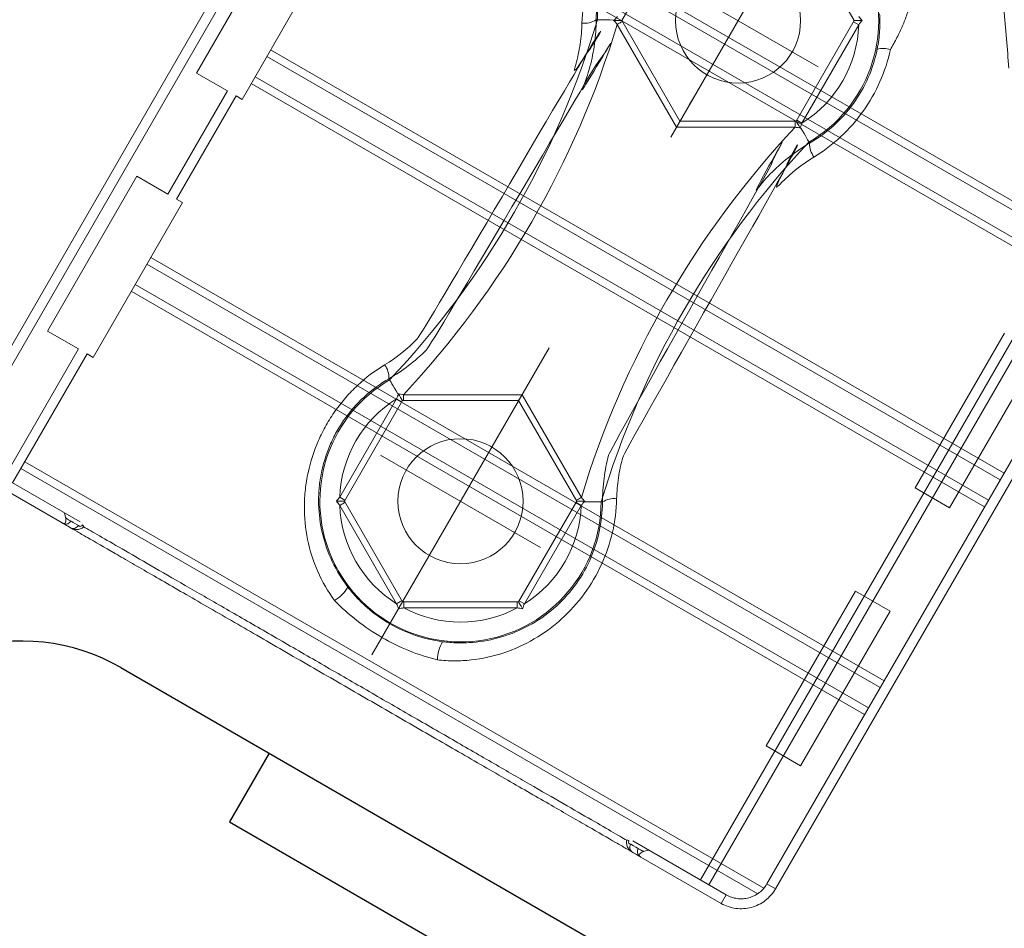
# Model space of a CAD drawing. Units: millimetres. Extents: x 32289 to 54298, y -7145 to 23565.
# Drawn here: x 47352 to 47402, y 11577 to 11623 of the extents above; entities that cross this region are included whole.
import ezdxf

# ---------------------------------------------------------------- set-up
doc = ezdxf.new("R2010")
doc.units = ezdxf.units.MM
doc.header["$LTSCALE"] = 30
doc.layers.add('InterSystem-dimension', color=7, linetype='Continuous', lineweight=5)
doc.layers.add('InterSystem-drawing', color=7, linetype='Continuous', lineweight=9)
doc.styles.add('arial', font='arial.ttf')
doc.dimstyles.new('IS_1-50(mm)', dxfattribs={"dimtxt": 200, "dimasz": 200, "dimexe": 10, "dimexo": 50, "dimgap": 20, "dimtad": 1, "dimdec": 0, "dimrnd": 10, "dimzin": 0, "dimtxsty": 'arial', "dimcen": 200, "dimclrd": 256, "dimclre": 256, "dimclrt": 256, "dimadec": 1, "dimazin": 0, "dimtfac": 1, "dimtdec": 0, "dimtmove": 0, "dimatfit": 3, "dimfxl": 0, "dimtolj": 1, "dimtzin": 0, "dimlwd": -1, "dimlwe": -1, "dimarcsym": 0})

# ---------------------------------------------------------------- blocks, each defined once
blk = doc.blocks.new('*D1')
at = {"layer": 'Defpoints', "color": 0, "transparency": 16777216}
for p in [(36286.525, 15758.697), (51690.487, 8532.204), (36286.525, 8486.35)]:
    blk.add_point(p, dxfattribs=at)
at = {"layer": 'InterSystem-dimension', "transparency": 16777216}
for p, q in [((36286.525, 8536.35), (36286.525, 15768.697)), ((51690.487, 8582.204), (51690.487, 15768.697)), ((51490.487, 15758.697), (36486.525, 15758.697))]:
    blk.add_line(p, q, dxfattribs=at)
for points in [[(36486.525, 15792.031), (36486.525, 15725.364), (36286.525, 15758.697)], [(51490.487, 15792.031), (51490.487, 15725.364), (51690.487, 15758.697)]]:
    blk.add_solid(points, dxfattribs=at)
at = {"layer": 'InterSystem-dimension', "transparency": 16777216, "insert": (43988.506, 15880.812), "char_height": 200, "attachment_point": 5, "style": 'arial'}
blk.add_mtext('\\A1;15400', dxfattribs=at)
blk = doc.blocks.new('*D2')
at = {"layer": 'Defpoints', "color": 0, "transparency": 16777216}
for p in [(46910.265, 14548.041), (35086.909, -150.714), (47828.866, -150.714)]:
    blk.add_point(p, dxfattribs=at)
at = {"layer": 'InterSystem-dimension', "transparency": 16777216}
for p, q in [((46860.265, 14548.041), (35076.909, 14548.041)), ((35086.909, 14348.041), (35086.909, 49.286)), ((47778.866, -150.714), (35076.909, -150.714))]:
    blk.add_line(p, q, dxfattribs=at)
for points in [[(35053.576, 14348.041), (35120.243, 14348.041), (35086.909, 14548.041)], [(35053.576, 49.286), (35120.243, 49.286), (35086.909, -150.714)]]:
    blk.add_solid(points, dxfattribs=at)
at = {"layer": 'InterSystem-dimension', "transparency": 16777216, "insert": (34964.795, 7198.663), "char_height": 200, "attachment_point": 5, "rotation": 90, "style": 'arial'}
blk.add_mtext('\\A1;14700', dxfattribs=at)

msp = doc.modelspace()

# ---------------------------------------------------------------- linework, layer by layer
at = {"layer": 'InterSystem-drawing'}
for p, q in [((47367.122, 11634.206), (47408.675, 11610.216)), ((47366.995, 11633.828), (47408.411, 11609.916)), ((47366.896, 11632.523), (47407.331, 11609.178)), ((47366.813, 11632.119), (47407.022, 11608.904)), ((47349.574, 11602.819), (47365.8, 11630.922)), ((47365.8, 11630.922), (47349.574, 11602.819)), ((47350.007, 11602.569), (47366.233, 11630.672)), ((47365.615, 11628.199), (47361.115, 11620.405)), ((47385.458, 11628.116), (47382.533, 11623.05)), ((47394.233, 11623.05), (47391.308, 11628.116)), ((47363.407, 11619.081), (47367.907, 11626.875)), ((47381.302, 11623.083), (47381.237, 11623.083)), ((47381.302, 11623.083), (47381.32, 11623.083)), ((47381.32, 11623.083), (47381.366, 11623.083)), ((47381.366, 11623.083), (47381.439, 11623.083)), ((47381.439, 11623.083), (47381.537, 11623.082)), ((47381.537, 11623.082), (47381.657, 11623.081)), ((47381.657, 11623.081), (47381.796, 11623.081)), ((47381.796, 11623.081), (47381.949, 11623.08)), ((47381.949, 11623.08), (47382.113, 11623.079)), ((47382.299, 11622.856), (47382.349, 11622.885)), ((47385.285, 11617.684), (47382.299, 11622.856)), ((47382.349, 11622.885), (47382.398, 11622.913)), ((47382.398, 11622.913), (47382.443, 11622.939)), ((47382.443, 11622.939), (47382.482, 11622.962)), ((47382.482, 11622.962), (47382.515, 11622.98)), ((47382.515, 11622.98), (47382.539, 11622.994)), ((47382.533, 11623.05), (47385.458, 11617.984)), ((47382.539, 11622.994), (47382.553, 11623.003)), ((47382.553, 11623.003), (47382.558, 11623.006)), ((47391.308, 11617.984), (47394.233, 11623.05)), ((47394.46, 11622.844), (47391.6, 11617.89)), ((47394.46, 11622.844), (47394.201, 11622.994)), ((47364.652, 11621.237), (47401.579, 11599.918)), ((47364.848, 11621.576), (47401.774, 11600.257)), ((47361.115, 11620.405), (47362.674, 11619.504)), ((47364.062, 11620.216), (47400.989, 11598.896)), ((47363.867, 11619.877), (47400.793, 11598.557)), ((47386.484, 11579.777), (47409.509, 11619.656)), ((47362.674, 11619.504), (47359.674, 11614.308)), ((47360.107, 11614.058), (47363.107, 11619.255)), ((47363.107, 11619.255), (47363.407, 11619.081)), ((47385.94, 11618.819), (47386.136, 11619.158)), ((47409.476, 11618.6), (47386.917, 11579.527)), ((47385.285, 11617.684), (47385.458, 11617.984)), ((47391.257, 11617.684), (47385.285, 11617.684)), ((47385.458, 11617.984), (47391.308, 11617.984)), ((47391.257, 11617.978), (47391.257, 11617.984)), ((47391.257, 11617.961), (47391.257, 11617.978)), ((47391.257, 11617.933), (47391.257, 11617.961)), ((47391.257, 11617.896), (47391.257, 11617.933)), ((47391.257, 11617.85), (47391.257, 11617.896)), ((47391.257, 11617.798), (47391.257, 11617.85)), ((47391.257, 11617.742), (47391.257, 11617.798)), ((47391.257, 11617.684), (47391.257, 11617.742)), ((47391.6, 11617.89), (47391.34, 11618.04)), ((47391.626, 11617.493), (47391.543, 11617.635)), ((47391.703, 11617.361), (47391.626, 11617.493)), ((47391.773, 11617.241), (47391.703, 11617.361)), ((47391.834, 11617.137), (47391.773, 11617.241)), ((47391.883, 11617.052), (47391.834, 11617.137)), ((47391.92, 11616.989), (47391.883, 11617.052)), ((47391.943, 11616.95), (47391.92, 11616.989)), ((47391.952, 11616.934), (47391.943, 11616.95)), ((47391.952, 11616.934), (47391.985, 11616.878)), ((47358.115, 11615.208), (47353.615, 11607.414)), ((47359.674, 11614.308), (47358.115, 11615.208)), ((47355.907, 11606.091), (47360.407, 11613.885)), ((47360.407, 11613.885), (47360.107, 11614.058)), ((47358.615, 11610.78), (47395.541, 11589.46)), ((47358.81, 11611.119), (47395.737, 11589.799)), ((47358.025, 11609.758), (47394.951, 11588.439)), ((47357.829, 11609.419), (47394.755, 11588.1)), ((47353.615, 11607.414), (47355.174, 11606.514)), ((47406.059, 11607.678), (47389.834, 11579.575)), ((47406.492, 11607.428), (47390.267, 11579.325)), ((47390.267, 11579.325), (47406.492, 11607.428)), ((47397.301, 11599.512), (47401.801, 11607.306)), ((47355.174, 11606.514), (47351.424, 11600.019)), ((47351.857, 11599.769), (47355.607, 11606.264)), ((47355.607, 11606.264), (47355.907, 11606.091)), ((47399.033, 11598.512), (47403.533, 11606.306)), ((47370.839, 11604.96), (47370.806, 11605.016)), ((47370.848, 11604.945), (47370.839, 11604.96)), ((47370.871, 11604.905), (47370.848, 11604.945)), ((47370.908, 11604.842), (47370.871, 11604.905)), ((47370.957, 11604.757), (47370.908, 11604.842)), ((47371.018, 11604.654), (47370.957, 11604.757)), ((47371.088, 11604.534), (47371.018, 11604.654)), ((47371.165, 11604.401), (47371.088, 11604.534)), ((47371.247, 11604.26), (47371.165, 11604.401)), ((47377.538, 11604.266), (47377.342, 11603.927)), ((47368.331, 11599.051), (47371.191, 11604.005)), ((47371.483, 11603.911), (47368.558, 11598.844)), ((47371.191, 11604.005), (47371.451, 11603.855)), ((47377.333, 11603.911), (47371.483, 11603.911)), ((47371.534, 11604.211), (47377.506, 11604.211)), ((47371.534, 11604.211), (47371.534, 11604.152)), ((47371.534, 11604.152), (47371.534, 11604.096)), ((47371.534, 11604.096), (47371.534, 11604.044)), ((47371.534, 11604.044), (47371.534, 11603.999)), ((47371.534, 11603.999), (47371.534, 11603.961)), ((47371.534, 11603.961), (47371.534, 11603.934)), ((47371.534, 11603.934), (47371.534, 11603.916)), ((47371.534, 11603.916), (47371.534, 11603.911)), ((47377.506, 11604.211), (47377.333, 11603.911)), ((47380.258, 11598.844), (47377.333, 11603.911)), ((47377.506, 11604.211), (47380.492, 11599.039)), ((47352.472, 11600.835), (47389.678, 11579.354)), ((47355.261, 11597.803), (47350.557, 11600.519)), ((47352.276, 11600.496), (47389.37, 11579.08)), ((47350.307, 11600.086), (47354.351, 11597.752)), ((47399.033, 11598.512), (47397.301, 11599.512)), ((47368.331, 11599.051), (47368.59, 11598.901)), ((47368.558, 11598.844), (47371.483, 11593.778)), ((47377.333, 11593.778), (47380.258, 11598.844)), ((47380.237, 11598.891), (47380.232, 11598.889)), ((47380.252, 11598.9), (47380.237, 11598.891)), ((47380.276, 11598.914), (47380.252, 11598.9)), ((47380.309, 11598.933), (47380.276, 11598.914)), ((47380.348, 11598.955), (47380.309, 11598.933)), ((47380.393, 11598.981), (47380.348, 11598.955)), ((47380.442, 11599.009), (47380.393, 11598.981)), ((47380.492, 11599.039), (47380.442, 11599.009)), ((47380.678, 11598.815), (47380.842, 11598.814)), ((47380.842, 11598.814), (47380.995, 11598.814)), ((47380.995, 11598.814), (47381.134, 11598.813)), ((47381.134, 11598.813), (47381.254, 11598.812)), ((47381.254, 11598.812), (47381.352, 11598.812)), ((47381.352, 11598.812), (47381.425, 11598.811)), ((47381.425, 11598.811), (47381.471, 11598.811)), ((47381.471, 11598.811), (47381.489, 11598.811)), ((47381.489, 11598.811), (47381.554, 11598.811)), ((47368.331, 11598.638), (47368.381, 11598.668)), ((47371.191, 11593.684), (47368.331, 11598.638)), ((47368.381, 11598.668), (47368.43, 11598.696)), ((47368.43, 11598.696), (47368.475, 11598.722)), ((47368.475, 11598.722), (47368.514, 11598.744)), ((47368.514, 11598.744), (47368.547, 11598.763)), ((47368.547, 11598.763), (47368.571, 11598.777)), ((47368.571, 11598.777), (47368.585, 11598.786)), ((47368.585, 11598.786), (47368.59, 11598.788)), ((47380.485, 11598.638), (47377.625, 11593.684)), ((47380.226, 11598.788), (47380.485, 11598.638)), ((47354.455, 11598.269), (47354.477, 11598.187)), ((47354.477, 11598.187), (47354.499, 11598.106)), ((47354.499, 11598.106), (47354.52, 11598.027)), ((47389.801, 11586.522), (47394.301, 11594.316)), ((47394.301, 11594.316), (47396.033, 11593.316)), ((47371.241, 11593.714), (47371.191, 11593.684)), ((47371.29, 11593.742), (47371.241, 11593.714)), ((47371.335, 11593.768), (47371.29, 11593.742)), ((47371.374, 11593.79), (47371.335, 11593.768)), ((47371.407, 11593.809), (47371.374, 11593.79)), ((47371.431, 11593.823), (47371.407, 11593.809)), ((47371.446, 11593.831), (47371.431, 11593.823)), ((47371.451, 11593.834), (47371.446, 11593.831)), ((47371.483, 11593.778), (47377.333, 11593.778)), ((47371.548, 11593.778), (47371.548, 11593.772)), ((47371.548, 11593.772), (47371.548, 11593.755)), ((47371.548, 11593.755), (47371.548, 11593.728)), ((47371.548, 11593.728), (47371.548, 11593.69)), ((47371.548, 11593.69), (47371.548, 11593.645)), ((47371.548, 11593.645), (47371.548, 11593.593)), ((47371.548, 11593.593), (47371.548, 11593.537)), ((47371.548, 11593.537), (47371.548, 11593.478)), ((47377.268, 11593.478), (47371.548, 11593.478)), ((47377.268, 11593.778), (47377.268, 11593.772)), ((47377.268, 11593.772), (47377.268, 11593.755)), ((47377.268, 11593.755), (47377.268, 11593.728)), ((47377.268, 11593.728), (47377.268, 11593.69)), ((47377.268, 11593.69), (47377.268, 11593.645)), ((47377.268, 11593.645), (47377.268, 11593.593)), ((47377.268, 11593.593), (47377.268, 11593.537)), ((47377.268, 11593.537), (47377.268, 11593.478)), ((47377.365, 11593.834), (47377.625, 11593.684)), ((47391.533, 11585.522), (47396.033, 11593.316)), ((47370.524, 11592.116), (47370.328, 11591.777)), ((47389.801, 11586.522), (47391.533, 11585.522)), ((47387.784, 11579.026), (47383.08, 11581.742)), ((47383.644, 11581.212), (47383.723, 11581.233)), ((47383.723, 11581.233), (47383.804, 11581.255)), ((47383.804, 11581.255), (47383.886, 11581.277)), ((47383.49, 11580.928), (47387.534, 11578.593)), ((47389.834, 11579.575), (47390.267, 11579.325)), ((47387.784, 11579.026), (47387.534, 11578.593)), ((47390.267, 11579.325), (47390.267, 11579.325))]:
    msp.add_line(p, q, dxfattribs=at)
at = {"layer": 'InterSystem-drawing', "ltscale": 0.1}
for p, q in [((47384.989, 11617.172), (47391.777, 11628.928)), ((47392.41, 11620.725), (47384.356, 11625.375)), ((47369.945, 11591.115), (47378.87, 11606.574)), ((47378.435, 11596.519), (47370.381, 11601.169))]:
    msp.add_line(p, q, dxfattribs=at)
at = {"layer": 'InterSystem-drawing', "lineweight": -3}
for p, q in [((47357.306, 11590.467), (47404.896, 11562.99)), ((47364.773, 11586.156), (47362.773, 11582.692)), ((47362.773, 11582.692), (47397.414, 11562.692)), ((47362.773, 11582.692), (47397.414, 11562.692))]:
    msp.add_line(p, q, dxfattribs=at)
at = {"layer": 'InterSystem-drawing'}
for centre in [(47388.383, 11623.05), (47374.408, 11598.844)]:
    msp.add_circle(centre, 3.15, dxfattribs=at)
for centre, radius, start, end in [((47388.383, 11623.05), 7.081, 300.2693, 179.7307), ((47337.673, 11636.191), 45.556, 316.7215, 343.2785), ((47337.027, 11636.563), 47.301, 316.8455, 343.1545), ((47380.651, 11624.027), 1.111, 263.3447, 301.8551), ((47388.383, 11623.05), 6.081, 301.942, 358.058), ((47395.681, 11620.329), 1.318, 73.5121, 102.8847), ((47425.764, 11585.331), 47.301, 136.8455, 163.1545), ((47425.118, 11585.704), 45.556, 136.7215, 163.2785), ((47393.095, 11616.842), 1.111, 178.1449, 216.6553), ((47369.696, 11605.052), 1.111, 358.1447, 36.6557), ((47374.408, 11598.844), 7.081, 120.2693, 359.7307), ((47374.408, 11598.844), 6.081, 121.942, 178.058), ((47382.14, 11597.867), 1.111, 83.3443, 121.8553), ((47374.408, 11598.844), 6.081, 181.942, 238.058), ((47374.408, 11598.844), 6.081, 301.942, 358.058), ((47354.529, 11597.998), 0.3, 249.0796, 330.0115), ((47354.908, 11597.775), 0.297, 250.0523, 330.644), ((47355.08, 11597.399), 0.389, 24.4114, 40.0728), ((47367.091, 11595.477), 1.904, 300.9313, 329.9266), ((47374.408, 11598.844), 6.081, 241.942, 298.058), ((47375.15, 11590.824), 1.904, 150.0734, 179.0687), ((47382.82, 11581.384), 0.389, 79.9272, 95.5886), ((47383.232, 11581.423), 0.297, 149.356, 229.9477), ((47383.614, 11581.206), 0.3, 149.9885, 230.9204)]:
    msp.add_arc(centre, radius, start, end, dxfattribs=at)
at = {"layer": 'InterSystem-drawing', "lineweight": -3}
msp.add_arc((47352.306, 11581.806), 10, 60, 107.3365, dxfattribs=at)
at = {"layer": 'InterSystem-drawing'}
for points, knots in [([(47402.013, 11620.658), (47401.944, 11621.643), (47401.867, 11622.63), (47401.657, 11624.622), (47401.524, 11625.626), (47401.18, 11627.659), (47400.974, 11628.684), (47400.476, 11630.737), (47400.184, 11631.764), (47399.841, 11632.773)], [0, 0, 0, 0, 0.25, 0.25, 0.5, 0.5, 0.75, 0.75, 1, 1, 1, 1]), ([(47380.522, 11622.924), (47380.535, 11623.491), (47380.605, 11624.05), (47380.858, 11625.152), (47381.044, 11625.701), (47381.516, 11626.735), (47381.803, 11627.226), (47382.479, 11628.155), (47382.861, 11628.581), (47383.285, 11628.966)], [0, 0, 0, 0, 0.25, 0.25, 0.5, 0.5, 0.75, 0.75, 1, 1, 1, 1]), ([(47383.637, 11628.398), (47383.26, 11628.065), (47382.919, 11627.692), (47382.318, 11626.877), (47382.067, 11626.444), (47381.656, 11625.531), (47381.497, 11625.045), (47381.29, 11624.073), (47381.238, 11623.582), (47381.237, 11623.083)], [0, 0, 0, 0, 0.25, 0.25, 0.5, 0.5, 0.75, 0.75, 1, 1, 1, 1]), ([(47397.052, 11623.891), (47397.005, 11623.72), (47396.949, 11623.541), (47396.819, 11623.169), (47396.744, 11622.976), (47396.577, 11622.587), (47396.485, 11622.391), (47396.282, 11621.993), (47396.171, 11621.791), (47396.055, 11621.593)], [0, 0, 0, 0, 0.25, 0.25, 0.5, 0.5, 0.75, 0.75, 1, 1, 1, 1]), ([(47395.387, 11621.614), (47395.42, 11621.773), (47395.445, 11621.928), (47395.485, 11622.235), (47395.5, 11622.385), (47395.529, 11622.831), (47395.528, 11623.12), (47395.512, 11623.39)], [0, 0, 0, 0, 0.25, 0.25, 0.5, 0.5, 1, 1, 1, 1]), ([(47370.587, 11605.715), (47371.189, 11606.081), (47371.737, 11606.518), (47372.478, 11607.276), (47380.524, 11621.08), (47380.951, 11621.644), (47381.146, 11621.938), (47381.499, 11622.549), (47381.658, 11622.867), (47379.997, 11620.167), (47380.114, 11620.501), (47380.305, 11621.178), (47380.379, 11621.521), (47380.484, 11622.218), (47380.514, 11622.571), (47380.522, 11622.924)], [0, 0, 0, 0, 0.25, 0.25, 0.375, 0.375, 0.5, 0.5, 0.625, 0.625, 0.75, 0.75, 0.875, 0.875, 1, 1, 1, 1]), ([(47381.237, 11623.083), (47381.236, 11622.686), (47381.209, 11622.286), (47381.104, 11621.499), (47381.026, 11621.112), (47380.821, 11620.347), (47380.693, 11619.97), (47380.385, 11619.228), (47382.146, 11622.226), (47381.748, 11621.538), (47381.528, 11621.208), (47381.043, 11620.576), (47372.964, 11606.741), (47372.12, 11605.896), (47371.494, 11605.415), (47370.806, 11605.016)], [0, 0, 0, 0, 0.125, 0.125, 0.25, 0.25, 0.375, 0.375, 0.5, 0.5, 0.625, 0.625, 0.75, 0.75, 1, 1, 1, 1]), ([(47382.139, 11623.053), (47382.143, 11623.048), (47382.15, 11623.051), (47382.162, 11623.05), (47382.168, 11623.05), (47382.185, 11623.05), (47382.197, 11623.05), (47382.231, 11623.05), (47382.254, 11623.05), (47382.322, 11623.05), (47382.366, 11623.05), (47382.479, 11623.05), (47382.533, 11623.05), (47382.533, 11623.05)], [0, 0, 0, 0, 0.03125, 0.03125, 0.0625, 0.0625, 0.125, 0.125, 0.25, 0.25, 0.5, 0.5, 1, 1, 1, 1]), ([(47394.233, 11623.05), (47394.233, 11623.05), (47394.286, 11623.05), (47394.441, 11623.05), (47394.538, 11623.05), (47394.629, 11623.05)], [0, 0, 0, 0, 0.5, 0.5, 1, 1, 1, 1]), ([(47391.985, 11616.878), (47392.416, 11617.128), (47392.818, 11617.42), (47393.564, 11618.095), (47393.898, 11618.468), (47394.483, 11619.281), (47394.737, 11619.727), (47395.137, 11620.645), (47395.288, 11621.121), (47395.387, 11621.614)], [0, 0, 0, 0, 0.25, 0.25, 0.5, 0.5, 0.75, 0.75, 1, 1, 1, 1]), ([(47396.055, 11621.593), (47395.934, 11621.034), (47395.757, 11620.495), (47395.298, 11619.455), (47395.01, 11618.95), (47394.351, 11618.023), (47393.977, 11617.596), (47393.141, 11616.816), (47392.689, 11616.474), (47392.204, 11616.179)], [0, 0, 0, 0, 0.25, 0.25, 0.5, 0.5, 0.75, 0.75, 1, 1, 1, 1]), ([(47391.308, 11617.984), (47391.308, 11617.984), (47391.334, 11617.938), (47391.392, 11617.838), (47391.414, 11617.801), (47391.448, 11617.742), (47391.459, 11617.723), (47391.476, 11617.693), (47391.482, 11617.683), (47391.491, 11617.668), (47391.494, 11617.663), (47391.5, 11617.653), (47391.502, 11617.646), (47391.507, 11617.644)], [0, 0, 0, 0, 0.5, 0.5, 0.75, 0.75, 0.875, 0.875, 0.9375, 0.9375, 0.96875, 0.96875, 1, 1, 1, 1]), ([(47381.554, 11598.811), (47381.555, 11599.209), (47381.582, 11599.608), (47381.687, 11600.395), (47381.764, 11600.783), (47381.97, 11601.547), (47389.91, 11615.456), (47390.218, 11616.198), (47390.395, 11616.556), (47390.793, 11617.244), (47389.076, 11614.218), (47389.561, 11614.85), (47389.827, 11615.154), (47390.671, 11615.998), (47391.297, 11616.479), (47391.985, 11616.878)], [0, 0, 0, 0, 0.125, 0.125, 0.25, 0.25, 0.375, 0.375, 0.5, 0.5, 0.625, 0.625, 0.75, 0.75, 1, 1, 1, 1]), ([(47392.204, 11616.179), (47391.602, 11615.813), (47391.054, 11615.377), (47390.313, 11614.618), (47390.079, 11614.346), (47391.59, 11617.138), (47391.395, 11616.844), (47391.042, 11616.233), (47390.883, 11615.915), (47390.606, 11615.259), (47382.677, 11601.393), (47382.486, 11600.717), (47382.412, 11600.373), (47382.307, 11599.677), (47382.276, 11599.323), (47382.269, 11598.971)], [0, 0, 0, 0, 0.25, 0.25, 0.375, 0.375, 0.5, 0.5, 0.625, 0.625, 0.75, 0.75, 0.875, 0.875, 1, 1, 1, 1]), ([(47368.069, 11593.844), (47367.733, 11594.299), (47367.445, 11594.798), (47366.991, 11595.827), (47366.822, 11596.361), (47366.595, 11597.473), (47366.542, 11598.032), (47366.547, 11598.875), (47366.564, 11599.157), (47366.626, 11599.723), (47366.672, 11600.006), (47366.851, 11600.839), (47367.026, 11601.379), (47367.371, 11602.165), (47367.501, 11602.424), (47367.785, 11602.924), (47368.091, 11603.406), (47368.444, 11603.854), (47368.82, 11604.284), (47369.021, 11604.492), (47369.648, 11605.077), (47370.1, 11605.419), (47370.587, 11605.715)], [0, 0, 0, 0, 0.125, 0.125, 0.25, 0.25, 0.375, 0.375, 0.4375, 0.4375, 0.5, 0.5, 0.625, 0.625, 0.6875, 0.6875, 0.75, 0.8125, 0.8125, 0.875, 0.875, 1, 1, 1, 1]), ([(47370.806, 11605.016), (47370.368, 11604.763), (47369.962, 11604.466), (47369.397, 11603.953), (47369.216, 11603.77), (47368.879, 11603.389), (47368.721, 11603.19), (47368.427, 11602.776), (47368.291, 11602.561), (47368.041, 11602.114), (47367.927, 11601.882), (47367.628, 11601.178), (47367.482, 11600.696), (47367.34, 11599.951), (47367.306, 11599.698), (47367.265, 11599.196), (47367.258, 11598.946), (47367.276, 11598.199), (47367.34, 11597.704), (47367.573, 11596.728), (47367.738, 11596.26), (47368.166, 11595.358), (47368.432, 11594.922), (47368.738, 11594.523)], [0, 0, 0, 0, 0.125, 0.125, 0.1875, 0.1875, 0.25, 0.25, 0.3125, 0.3125, 0.375, 0.375, 0.5, 0.5, 0.5625, 0.5625, 0.625, 0.625, 0.75, 0.75, 0.875, 0.875, 1, 1, 1, 1]), ([(47371.483, 11603.911), (47371.483, 11603.911), (47371.457, 11603.956), (47371.399, 11604.056), (47371.377, 11604.094), (47371.343, 11604.152), (47371.332, 11604.172), (47371.315, 11604.202), (47371.309, 11604.212), (47371.3, 11604.227), (47371.297, 11604.232), (47371.291, 11604.242), (47371.289, 11604.249), (47371.284, 11604.25)], [0, 0, 0, 0, 0.5, 0.5, 0.75, 0.75, 0.875, 0.875, 0.9375, 0.9375, 0.96875, 0.96875, 1, 1, 1, 1]), ([(47368.558, 11598.844), (47368.558, 11598.844), (47368.505, 11598.844), (47368.35, 11598.844), (47368.253, 11598.844), (47368.162, 11598.844)], [0, 0, 0, 0, 0.5, 0.5, 1, 1, 1, 1]), ([(47382.269, 11598.971), (47382.256, 11598.401), (47382.185, 11597.84), (47381.93, 11596.734), (47381.743, 11596.183), (47381.267, 11595.146), (47380.979, 11594.653), (47380.298, 11593.723), (47379.915, 11593.298), (47379.073, 11592.536), (47378.609, 11592.195), (47377.636, 11591.625), (47377.125, 11591.392), (47376.049, 11591.032), (47375.501, 11590.912), (47374.664, 11590.821), (47374.382, 11590.806), (47373.813, 11590.806), (47373.528, 11590.823), (47373.247, 11590.855)], [0, 0, 0, 0, 0.125, 0.125, 0.25, 0.25, 0.375, 0.375, 0.5, 0.5, 0.625, 0.625, 0.75, 0.75, 0.875, 0.875, 0.9375, 0.9375, 1, 1, 1, 1]), ([(47373.5, 11591.773), (47373.75, 11591.741), (47374.003, 11591.721), (47374.508, 11591.709), (47374.758, 11591.716), (47375.503, 11591.776), (47375.991, 11591.867), (47376.954, 11592.153), (47377.414, 11592.345), (47378.291, 11592.823), (47378.712, 11593.114), (47379.475, 11593.773), (47379.822, 11594.143), (47380.441, 11594.966), (47380.7, 11595.404), (47381.122, 11596.328), (47381.286, 11596.82), (47381.499, 11597.807), (47381.553, 11598.305), (47381.554, 11598.811)], [0, 0, 0, 0, 0.0625, 0.0625, 0.125, 0.125, 0.25, 0.25, 0.375, 0.375, 0.5, 0.5, 0.625, 0.625, 0.75, 0.75, 0.875, 0.875, 1, 1, 1, 1]), ([(47380.652, 11598.842), (47380.647, 11598.846), (47380.64, 11598.844), (47380.629, 11598.844), (47380.623, 11598.844), (47380.606, 11598.844), (47380.594, 11598.844), (47380.559, 11598.844), (47380.536, 11598.844), (47380.469, 11598.844), (47380.425, 11598.844), (47380.312, 11598.844), (47380.258, 11598.844), (47380.258, 11598.844)], [0, 0, 0, 0, 0.03125, 0.03125, 0.0625, 0.0625, 0.125, 0.125, 0.25, 0.25, 0.5, 0.5, 1, 1, 1, 1]), ([(47354.52, 11598.027), (47354.544, 11597.935), (47354.539, 11597.843), (47354.506, 11597.755), (47354.491, 11597.735), (47354.464, 11597.719), (47354.454, 11597.716), (47354.431, 11597.716), (47354.419, 11597.719), (47354.403, 11597.726)], [0, 0, 0, 0, 0.5, 0.5, 0.75, 0.75, 0.875, 0.875, 1, 1, 1, 1]), ([(47354.789, 11597.848), (47354.786, 11597.85), (47354.756, 11597.864), (47354.658, 11597.921), (47354.589, 11597.965), (47354.52, 11598.027)], [0, 0, 0, 0, 0.5, 0.5, 1, 1, 1, 1]), ([(47354.351, 11597.752), (47354.38, 11597.735), (47354.503, 11597.664), (47354.821, 11597.48), (47354.95, 11597.406), (47355.254, 11597.23), (47355.427, 11597.13), (47356.006, 11596.796), (47356.47, 11596.528), (47357.284, 11596.058), (47357.577, 11595.889), (47358.192, 11595.534), (47358.514, 11595.348), (47359.522, 11594.766), (47360.251, 11594.345), (47361.43, 11593.665), (47361.836, 11593.43), (47362.66, 11592.954), (47363.079, 11592.712), (47363.934, 11592.219), (47364.368, 11591.968), (47365.253, 11591.457), (47365.704, 11591.197), (47367.073, 11590.407), (47367.987, 11589.879), (47369.363, 11589.084), (47369.822, 11588.819), (47370.741, 11588.289), (47371.203, 11588.022), (47372.566, 11587.235), (47373.449, 11586.725), (47374.735, 11585.983), (47375.157, 11585.739), (47375.989, 11585.259), (47376.393, 11585.025), (47377.565, 11584.349), (47378.296, 11583.927), (47379.313, 11583.34), (47379.64, 11583.151), (47380.255, 11582.796), (47380.544, 11582.629), (47381.355, 11582.161), (47381.824, 11581.89), (47382.41, 11581.551), (47382.584, 11581.451), (47382.888, 11581.275), (47383.018, 11581.2), (47383.338, 11581.016), (47383.461, 11580.945), (47383.49, 11580.928)], [0, 0, 0, 0, 0.0625, 0.0625, 0.09375, 0.09375, 0.125, 0.125, 0.1875, 0.1875, 0.21875, 0.21875, 0.25, 0.25, 0.3125, 0.3125, 0.34375, 0.34375, 0.375, 0.375, 0.40625, 0.40625, 0.4375, 0.4375, 0.5, 0.5, 0.53125, 0.53125, 0.5625, 0.5625, 0.625, 0.625, 0.65625, 0.65625, 0.6875, 0.6875, 0.75, 0.75, 0.78125, 0.78125, 0.8125, 0.8125, 0.875, 0.875, 0.90625, 0.90625, 0.9375, 0.9375, 1, 1, 1, 1]), ([(47354.807, 11597.495), (47354.821, 11597.487), (47354.855, 11597.471), (47354.947, 11597.44), (47355.005, 11597.426), (47355.131, 11597.42), (47355.199, 11597.428), (47355.327, 11597.474), (47355.386, 11597.511), (47355.435, 11597.56)], [0, 0, 0, 0, 0.25, 0.25, 0.5, 0.5, 0.75, 0.75, 1, 1, 1, 1]), ([(47355.378, 11597.649), (47355.357, 11597.624), (47355.332, 11597.601), (47355.277, 11597.576), (47355.251, 11597.577), (47355.214, 11597.588), (47355.201, 11597.597), (47355.18, 11597.614), (47355.173, 11597.622), (47355.168, 11597.629)], [0, 0, 0, 0, 0.25, 0.25, 0.5, 0.5, 0.75, 0.75, 1, 1, 1, 1]), ([(47382.782, 11581.771), (47382.577, 11581.889), (47382.308, 11582.044), (47381.651, 11582.424), (47381.269, 11582.645), (47380.401, 11583.146), (47379.915, 11583.426), (47378.839, 11584.048), (47378.263, 11584.38), (47377.039, 11585.087), (47376.391, 11585.461), (47375.021, 11586.251), (47374.317, 11586.658), (47372.874, 11587.491), (47372.134, 11587.918), (47370.997, 11588.575), (47370.616, 11588.795), (47369.856, 11589.234), (47369.476, 11589.453), (47368.338, 11590.11), (47367.581, 11590.547), (47366.448, 11591.201), (47366.07, 11591.42), (47365.327, 11591.849), (47364.961, 11592.06), (47363.878, 11592.685), (47363.178, 11593.089), (47362.16, 11593.677), (47361.824, 11593.871), (47361.172, 11594.247), (47360.856, 11594.43), (47359.938, 11594.96), (47359.366, 11595.29), (47358.302, 11595.904), (47357.807, 11596.19), (47356.938, 11596.692), (47356.558, 11596.911), (47355.91, 11597.286), (47355.64, 11597.441), (47355.435, 11597.56)], [0, 0, 0, 0, 0.0625, 0.0625, 0.125, 0.125, 0.1875, 0.1875, 0.25, 0.25, 0.3125, 0.3125, 0.375, 0.375, 0.4375, 0.4375, 0.46875, 0.46875, 0.5, 0.5, 0.5625, 0.5625, 0.59375, 0.59375, 0.625, 0.625, 0.6875, 0.6875, 0.71875, 0.71875, 0.75, 0.75, 0.8125, 0.8125, 0.875, 0.875, 0.9375, 0.9375, 1, 1, 1, 1]), ([(47368.738, 11594.523), (47368.881, 11594.337), (47369.033, 11594.157), (47369.355, 11593.813), (47369.525, 11593.647), (47370.058, 11593.18), (47370.439, 11592.907), (47371.254, 11592.437), (47371.69, 11592.24), (47372.578, 11591.94), (47373.034, 11591.835), (47373.5, 11591.773)], [0, 0, 0, 0, 0.125, 0.125, 0.25, 0.25, 0.5, 0.5, 0.75, 0.75, 1, 1, 1, 1]), ([(47373.247, 11590.855), (47372.758, 11590.975), (47372.28, 11591.131), (47371.346, 11591.51), (47370.888, 11591.735), (47370.013, 11592.24), (47369.594, 11592.521), (47368.795, 11593.142), (47368.418, 11593.481), (47368.069, 11593.844)], [0, 0, 0, 0, 0.25, 0.25, 0.5, 0.5, 0.75, 0.75, 1, 1, 1, 1]), ([(47371.483, 11593.778), (47371.483, 11593.778), (47371.456, 11593.732), (47371.379, 11593.598), (47371.33, 11593.514), (47371.285, 11593.435)], [0, 0, 0, 0, 0.5, 0.5, 1, 1, 1, 1]), ([(47377.333, 11593.778), (47377.333, 11593.778), (47377.359, 11593.732), (47377.437, 11593.598), (47377.486, 11593.514), (47377.531, 11593.435)], [0, 0, 0, 0, 0.5, 0.5, 1, 1, 1, 1]), ([(47382.782, 11581.771), (47382.764, 11581.704), (47382.762, 11581.634), (47382.786, 11581.501), (47382.813, 11581.439), (47382.881, 11581.332), (47382.922, 11581.288), (47382.995, 11581.224), (47383.026, 11581.203), (47383.04, 11581.195)], [0, 0, 0, 0, 0.25, 0.25, 0.5, 0.5, 0.75, 0.75, 1, 1, 1, 1]), ([(47382.976, 11581.574), (47382.967, 11581.575), (47382.957, 11581.578), (47382.932, 11581.587), (47382.917, 11581.594), (47382.889, 11581.62), (47382.875, 11581.642), (47382.869, 11581.702), (47382.876, 11581.736), (47382.888, 11581.767)], [0, 0, 0, 0, 0.25, 0.25, 0.5, 0.5, 0.75, 0.75, 1, 1, 1, 1]), ([(47383.644, 11581.212), (47383.556, 11581.241), (47383.483, 11581.279), (47383.384, 11581.335), (47383.357, 11581.354), (47383.355, 11581.356)], [0, 0, 0, 0, 0.5, 0.5, 1, 1, 1, 1]), ([(47383.441, 11580.961), (47383.427, 11580.971), (47383.419, 11580.98), (47383.408, 11580.999), (47383.405, 11581.009), (47383.405, 11581.041), (47383.416, 11581.064), (47383.475, 11581.137), (47383.552, 11581.187), (47383.644, 11581.212)], [0, 0, 0, 0, 0.125, 0.125, 0.25, 0.25, 0.5, 0.5, 1, 1, 1, 1]), ([(47389.834, 11579.575), (47389.735, 11579.403), (47389.602, 11579.253), (47389.292, 11579.015), (47389.111, 11578.927), (47388.828, 11578.851), (47388.729, 11578.835), (47388.533, 11578.822), (47388.436, 11578.825), (47388.241, 11578.851), (47388.144, 11578.874), (47387.959, 11578.936), (47387.87, 11578.977), (47387.784, 11579.026)], [0, 0, 0, 0, 0.25, 0.25, 0.5, 0.5, 0.625, 0.625, 0.75, 0.75, 0.875, 0.875, 1, 1, 1, 1]), ([(47387.534, 11578.593), (47387.649, 11578.527), (47387.767, 11578.473), (47388.014, 11578.39), (47388.143, 11578.359), (47388.403, 11578.325), (47388.533, 11578.321), (47388.794, 11578.338), (47388.925, 11578.359), (47389.303, 11578.46), (47389.544, 11578.579), (47389.957, 11578.896), (47390.134, 11579.096), (47390.267, 11579.325)], [0, 0, 0, 0, 0.125, 0.125, 0.25, 0.25, 0.375, 0.375, 0.5, 0.5, 0.75, 0.75, 1, 1, 1, 1])]:
    msp.add_open_spline(points, degree=3, knots=knots, dxfattribs=at)
for points in [[(47382.139, 11623.053), (47382.195, 11623.12), (47382.25, 11623.188), (47382.306, 11623.256)], [(47394.46, 11623.256), (47394.517, 11623.187), (47394.573, 11623.118), (47394.629, 11623.05)], [(47382.299, 11622.856), (47382.237, 11622.931), (47382.175, 11623.005), (47382.113, 11623.079)], [(47382.139, 11623.053), (47382.13, 11623.062), (47382.122, 11623.071), (47382.113, 11623.079)], [(47382.139, 11623.053), (47382.139, 11623.053), (47382.139, 11623.053), (47382.139, 11623.053)], [(47394.629, 11623.05), (47394.573, 11622.982), (47394.517, 11622.913), (47394.46, 11622.844)], [(47391.543, 11617.635), (47391.448, 11617.651), (47391.353, 11617.667), (47391.257, 11617.684)], [(47391.6, 11617.89), (47391.569, 11617.808), (47391.538, 11617.726), (47391.507, 11617.644)], [(47391.507, 11617.644), (47391.507, 11617.644), (47391.507, 11617.644), (47391.508, 11617.644)], [(47391.508, 11617.644), (47391.52, 11617.641), (47391.532, 11617.638), (47391.543, 11617.635)], [(47371.191, 11604.005), (47371.222, 11604.087), (47371.253, 11604.169), (47371.284, 11604.25)], [(47371.247, 11604.26), (47371.343, 11604.243), (47371.438, 11604.227), (47371.534, 11604.211)], [(47371.283, 11604.25), (47371.271, 11604.253), (47371.259, 11604.257), (47371.247, 11604.26)], [(47371.284, 11604.25), (47371.284, 11604.25), (47371.283, 11604.25), (47371.283, 11604.25)], [(47368.162, 11598.844), (47368.218, 11598.913), (47368.274, 11598.982), (47368.331, 11599.051)], [(47368.331, 11598.638), (47368.274, 11598.708), (47368.218, 11598.776), (47368.162, 11598.844)], [(47380.652, 11598.842), (47380.596, 11598.774), (47380.541, 11598.706), (47380.485, 11598.638)], [(47380.492, 11599.039), (47380.554, 11598.964), (47380.616, 11598.889), (47380.678, 11598.815)], [(47380.652, 11598.842), (47380.652, 11598.842), (47380.652, 11598.841), (47380.652, 11598.841)], [(47380.652, 11598.841), (47380.661, 11598.833), (47380.669, 11598.824), (47380.678, 11598.815)], [(47355.168, 11597.629), (47354.945, 11597.758), (47354.818, 11597.831), (47354.789, 11597.848)], [(47354.403, 11597.726), (47354.385, 11597.733), (47354.368, 11597.742), (47354.351, 11597.752)], [(47354.403, 11597.726), (47354.409, 11597.723), (47354.414, 11597.721), (47354.417, 11597.72)], [(47354.417, 11597.72), (47354.42, 11597.719), (47354.422, 11597.718), (47354.422, 11597.718)], [(47354.422, 11597.718), (47354.451, 11597.701), (47354.581, 11597.626), (47354.807, 11597.495)], [(47371.285, 11593.435), (47371.254, 11593.518), (47371.222, 11593.601), (47371.191, 11593.684)], [(47371.548, 11593.478), (47371.459, 11593.464), (47371.372, 11593.45), (47371.285, 11593.435)], [(47377.531, 11593.435), (47377.444, 11593.45), (47377.356, 11593.464), (47377.268, 11593.478)], [(47377.625, 11593.684), (47377.593, 11593.601), (47377.562, 11593.518), (47377.531, 11593.435)], [(47383.355, 11581.356), (47383.325, 11581.372), (47383.198, 11581.446), (47382.976, 11581.574)], [(47383.04, 11581.195), (47383.266, 11581.064), (47383.396, 11580.99), (47383.425, 11580.973)], [(47383.425, 11580.973), (47383.426, 11580.973), (47383.428, 11580.971), (47383.431, 11580.968)], [(47383.431, 11580.968), (47383.433, 11580.966), (47383.437, 11580.964), (47383.441, 11580.961)], [(47383.49, 11580.928), (47383.473, 11580.938), (47383.457, 11580.949), (47383.441, 11580.961)]]:
    msp.add_open_spline(points, degree=3, dxfattribs=at)

# ---------------------------------------------------------------- dimensions: what is measured, and where the dimension line sits
at = {"layer": 'InterSystem-dimension'}
dim = msp.add_linear_dim(base=(36286.525, 15758.697), p1=(51690.487, 8532.204), p2=(36286.525, 8486.35), dimstyle='IS_1-50(mm)', dxfattribs=at)
dim.commit()
dim.dimension.update_dxf_attribs({"geometry": '*D1', "text_midpoint": (43988.506, 15758.697), "dimtype": 160})
dim = msp.add_linear_dim(base=(35086.909, -150.714), p1=(46910.265, 14548.041), p2=(47828.866, -150.714), angle=90, dimstyle='IS_1-50(mm)', dxfattribs=at)
dim.commit()
dim.dimension.update_dxf_attribs({"geometry": '*D2', "text_midpoint": (34964.795, 7198.663)})

doc.saveas('drawing.dxf')
